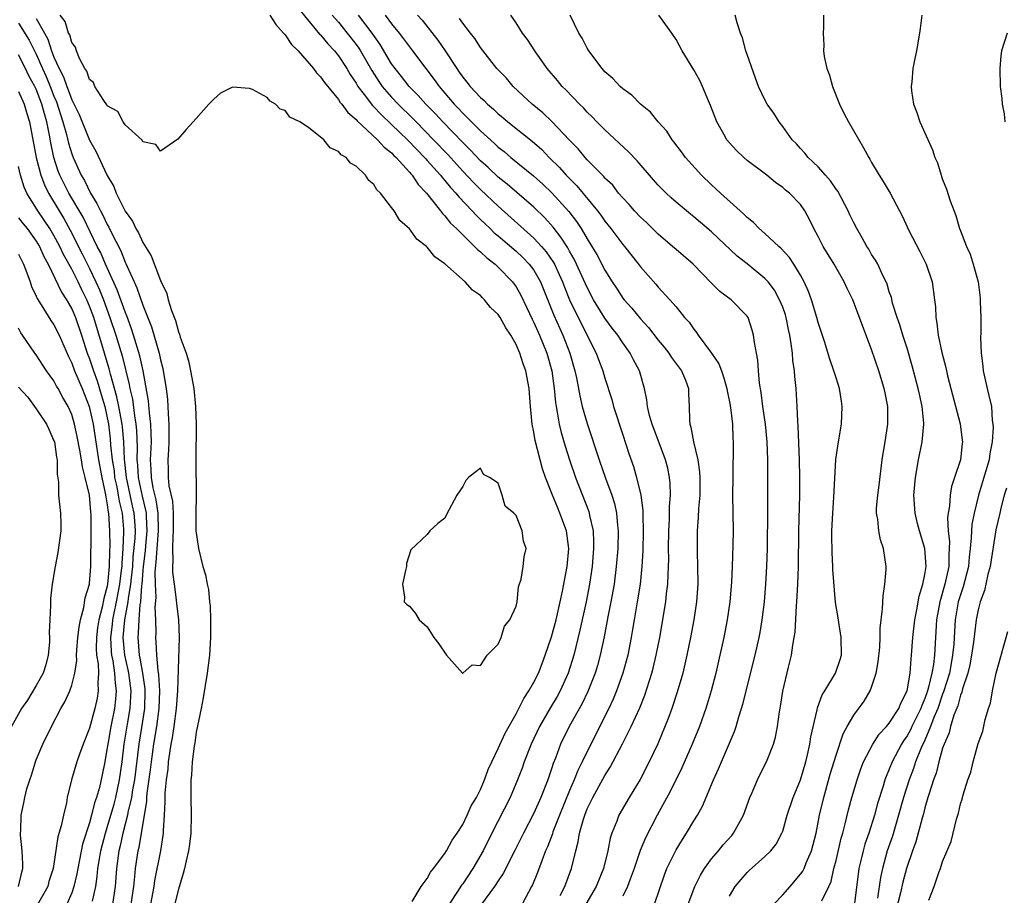
# Model space of a CAD drawing. Units: inches. Extents: x 2520000 to 2523000, y 1554000 to 1557000.
# Drawn here: x 2520205 to 2520316, y 1554702 to 1554801 of the extents above; entities that cross this region are included whole.
import ezdxf

# ---------------------------------------------------------------- set-up
doc = ezdxf.new("R2010")
doc.units = ezdxf.units.IN
doc.header["$MEASUREMENT"] = 0
doc.layers.add('LD25201554_2ft', color=84, linetype='Continuous')

msp = doc.modelspace()

# ---------------------------------------------------------------- linework, layer by layer
at = {"layer": 'LD25201554_2ft'}
for points, elevation in [([(2520236.17, 1554802.17), (2520238.89, 1554798.89), (2520239, 1554798.79), (2520239.8, 1554797.8), (2520240.56, 1554797), (2520241, 1554796.45), (2520241.95, 1554795), (2520242.33, 1554794.33), (2520243, 1554793.36), (2520243.21, 1554793), (2520243.92, 1554792.08), (2520244.84, 1554790.84), (2520245, 1554790.7), (2520245.82, 1554789.82), (2520247, 1554788.72), (2520248.77, 1554787), (2520249.86, 1554785.86), (2520250.71, 1554785), (2520250.84, 1554784.84), (2520251, 1554784.68), (2520252.49, 1554783), (2520252.71, 1554782.71), (2520253, 1554782.4), (2520253.63, 1554781.63), (2520254.22, 1554781), (2520254.56, 1554780.56), (2520256.07, 1554779), (2520256.5, 1554778.5), (2520257, 1554778.04), (2520257.52, 1554777.52), (2520258.09, 1554777), (2520258.54, 1554776.54), (2520259, 1554776.18), (2520261, 1554774.48), (2520261.76, 1554773.76), (2520262.49, 1554773), (2520263, 1554772.31), (2520263.73, 1554771), (2520265.26, 1554767.26), (2520266.27, 1554765), (2520267.04, 1554763), (2520267.62, 1554761), (2520267.8, 1554760.2), (2520268.17, 1554758.17), (2520268.45, 1554757), (2520269, 1554755.06), (2520270.35, 1554751), (2520271.06, 1554748.94), (2520271.76, 1554747), (2520272.06, 1554746.06), (2520272.3, 1554745), (2520272.41, 1554743.59), (2520272.5, 1554743), (2520272.44, 1554741), (2520272.28, 1554739), (2520272.03, 1554737), (2520271.67, 1554735), (2520271.34, 1554733.34), (2520270.91, 1554731.09), (2520270.46, 1554729), (2520270.15, 1554727.85), (2520269.89, 1554727), (2520269.08, 1554724.92), (2520268.44, 1554723.56), (2520266.99, 1554721), (2520266.01, 1554719), (2520265.43, 1554717.43), (2520265.18, 1554716.82), (2520265, 1554716.24), (2520264.57, 1554715), (2520263.79, 1554713), (2520263, 1554711.23), (2520261.82, 1554709), (2520260.9, 1554707.1), (2520259.56, 1554704.44), (2520259, 1554703.64), (2520258.59, 1554703), (2520257, 1554700.86)], 6692), ([(2520249.3, 1554701.3), (2520250.31, 1554703), (2520251, 1554703.9), (2520251.38, 1554704.62), (2520251.72, 1554705), (2520253, 1554706.72), (2520253.17, 1554707), (2520253.79, 1554708.21), (2520254.37, 1554709), (2520255, 1554709.98), (2520255.5, 1554711), (2520255.95, 1554712.05), (2520256.54, 1554713), (2520257, 1554713.9), (2520257.46, 1554715), (2520257.86, 1554716.14), (2520258.26, 1554717), (2520259, 1554718.5), (2520259.77, 1554720.23), (2520261, 1554722.42), (2520261.31, 1554723), (2520261.86, 1554724.14), (2520262.45, 1554725), (2520263, 1554725.97), (2520263.52, 1554727), (2520263.92, 1554728.08), (2520264.29, 1554729), (2520265, 1554731.08), (2520265.5, 1554733), (2520265.96, 1554735), (2520266.23, 1554736.23), (2520266.74, 1554739), (2520266.92, 1554741), (2520266.67, 1554743), (2520265.94, 1554745), (2520265.65, 1554745.65), (2520265.08, 1554747), (2520264.31, 1554749), (2520263.98, 1554749.98), (2520263.16, 1554753.16), (2520263, 1554754.1), (2520262.82, 1554755), (2520262.62, 1554757), (2520262.47, 1554759), (2520262.1, 1554761), (2520261.8, 1554761.8), (2520261.43, 1554763), (2520261, 1554763.97), (2520260.41, 1554765), (2520259.83, 1554765.83), (2520259.21, 1554767), (2520259, 1554767.33), (2520258.14, 1554768.14), (2520257.44, 1554769), (2520257.22, 1554769.22), (2520257, 1554769.46), (2520256.09, 1554770.09), (2520255.29, 1554771), (2520253, 1554773.04), (2520251.84, 1554773.84), (2520251, 1554774.92), (2520250.95, 1554774.95), (2520250.91, 1554775), (2520249.83, 1554775.83), (2520249, 1554776.99), (2520247.93, 1554777.93), (2520247.27, 1554779), (2520247, 1554779.39), (2520245.73, 1554781), (2520245.35, 1554781.35), (2520245, 1554781.97), (2520244.42, 1554782.42), (2520244.06, 1554783), (2520243, 1554784.01), (2520242.36, 1554784.36), (2520241.87, 1554785), (2520241.31, 1554785.31), (2520241, 1554785.69), (2520240.09, 1554786.09), (2520239.35, 1554787), (2520237.64, 1554788.36), (2520236.67, 1554789), (2520235.53, 1554789.53), (2520235, 1554790.27), (2520234.44, 1554790.44), (2520233.93, 1554791), (2520233.32, 1554791.32), (2520233, 1554791.75), (2520231.34, 1554792.66), (2520231, 1554792.77), (2520229.08, 1554792.92), (2520229, 1554792.89), (2520227.75, 1554792.25), (2520227, 1554791.58), (2520226.42, 1554791), (2520225, 1554789.37), (2520223.86, 1554788.14), (2520222.93, 1554787.07), (2520221, 1554785.73), (2520220.46, 1554786.47), (2520219, 1554786.77), (2520218.94, 1554786.94), (2520217, 1554788.69), (2520216.79, 1554789), (2520216.17, 1554790.17), (2520215, 1554790.83), (2520214.94, 1554790.94), (2520214.6, 1554791.4), (2520213.61, 1554793), (2520213.44, 1554793.44), (2520213, 1554793.78), (2520212.71, 1554794.71), (2520212.49, 1554795), (2520211.86, 1554796.14), (2520211.53, 1554797), (2520211.41, 1554797.41), (2520211, 1554797.92), (2520210.78, 1554798.78), (2520210.65, 1554799), (2520210.28, 1554800.28), (2520209.71, 1554801)], 6696), ([(2520233.3, 1554801), (2520233.95, 1554799.95), (2520234.84, 1554799), (2520234.9, 1554798.9), (2520235, 1554798.8), (2520235.72, 1554797.72), (2520236.47, 1554797), (2520238.21, 1554795), (2520238.54, 1554794.54), (2520239, 1554794.07), (2520239.43, 1554793.43), (2520241, 1554791.53), (2520241.2, 1554791.2), (2520241.38, 1554791), (2520242.06, 1554790.06), (2520243, 1554789.27), (2520243.12, 1554789.12), (2520245.42, 1554787), (2520246.15, 1554786.15), (2520247, 1554785.51), (2520247.24, 1554785.24), (2520247.51, 1554785), (2520249, 1554783.35), (2520249.16, 1554783.16), (2520249.31, 1554783), (2520249.97, 1554781.97), (2520250.93, 1554781), (2520252.51, 1554779), (2520252.71, 1554778.71), (2520253, 1554778.44), (2520253.62, 1554777.62), (2520254.29, 1554777), (2520255, 1554776.29), (2520256.34, 1554775), (2520256.65, 1554774.65), (2520257, 1554774.4), (2520257.7, 1554773.7), (2520258.65, 1554773), (2520259, 1554772.67), (2520260.59, 1554771), (2520261, 1554770.44), (2520261.52, 1554769.52), (2520262.81, 1554766.81), (2520263, 1554766.44), (2520263.64, 1554765), (2520264.47, 1554763), (2520265.03, 1554761), (2520265.3, 1554759), (2520265.43, 1554757.43), (2520265.5, 1554757), (2520265.64, 1554756.36), (2520265.84, 1554755), (2520266.06, 1554754.06), (2520266.51, 1554752.51), (2520267, 1554751), (2520267.69, 1554749), (2520269.18, 1554745.18), (2520269.23, 1554745), (2520269.28, 1554744.72), (2520269.68, 1554743), (2520269.73, 1554741.73), (2520269.73, 1554741), (2520269.55, 1554739), (2520269.26, 1554737), (2520268.88, 1554735), (2520268.19, 1554731.81), (2520267.49, 1554729), (2520266.86, 1554727), (2520265.96, 1554725), (2520265.62, 1554724.38), (2520264.86, 1554723.14), (2520263.63, 1554721), (2520262.68, 1554719), (2520261.91, 1554717), (2520261.68, 1554716.32), (2520261.16, 1554715), (2520260.32, 1554713), (2520258.29, 1554709), (2520257.3, 1554707), (2520256.13, 1554705), (2520255, 1554703.3), (2520254.87, 1554703.13), (2520254.41, 1554702.41), (2520253.47, 1554701)], 6694), ([(2520240.31, 1554801), (2520241, 1554800.21), (2520242.01, 1554799), (2520243, 1554797.71), (2520243.3, 1554797.3), (2520243.49, 1554797), (2520244.77, 1554794.77), (2520245.56, 1554793.56), (2520245.95, 1554793), (2520247, 1554791.77), (2520247.73, 1554791), (2520249.38, 1554789.38), (2520249.74, 1554789), (2520251.72, 1554787), (2520253.32, 1554785.32), (2520255, 1554783.48), (2520256.2, 1554782.2), (2520257, 1554781.39), (2520259, 1554779.51), (2520263, 1554775.93), (2520263.85, 1554775), (2520264.39, 1554774.39), (2520265.2, 1554773.2), (2520265.31, 1554773), (2520266.22, 1554771), (2520266.43, 1554770.43), (2520267.02, 1554769), (2520268.31, 1554766.32), (2520270.01, 1554763), (2520270.28, 1554762.28), (2520270.77, 1554761), (2520271, 1554760.18), (2520271.76, 1554757.76), (2520271.95, 1554757), (2520273, 1554753.79), (2520273.7, 1554751.7), (2520274.22, 1554750.22), (2520274.55, 1554749), (2520275.02, 1554747), (2520275.27, 1554745.27), (2520275.27, 1554744.73), (2520275.31, 1554743), (2520275.25, 1554740.75), (2520275.16, 1554739), (2520274.96, 1554737), (2520274.63, 1554735), (2520274.27, 1554733), (2520274.11, 1554731.89), (2520273.95, 1554731), (2520273.56, 1554729), (2520273.02, 1554727), (2520272.31, 1554725), (2520271.92, 1554724.08), (2520271.42, 1554723), (2520269, 1554718.19), (2520268.44, 1554717), (2520267.96, 1554716.04), (2520267.54, 1554715), (2520267, 1554713.79), (2520265.88, 1554711), (2520265.14, 1554709.14), (2520265.08, 1554708.92), (2520264.53, 1554707.47), (2520264.32, 1554707), (2520263.88, 1554705.88), (2520263.42, 1554704.58), (2520262.84, 1554703.16), (2520262.75, 1554703), (2520261.67, 1554701)], 6690), ([(2520265.96, 1554701.96), (2520266.47, 1554703), (2520267.25, 1554705), (2520267.72, 1554707), (2520267.99, 1554708.01), (2520268.13, 1554709), (2520268.57, 1554710.57), (2520268.72, 1554711), (2520269, 1554711.71), (2520269.43, 1554712.57), (2520269.63, 1554713), (2520271, 1554715.48), (2520271.6, 1554716.4), (2520272.96, 1554719.04), (2520273.96, 1554721), (2520274.91, 1554723.09), (2520275.49, 1554724.51), (2520276.28, 1554727), (2520276.43, 1554727.57), (2520276.78, 1554729), (2520277.16, 1554731), (2520277.85, 1554735), (2520277.94, 1554735.94), (2520278.09, 1554737), (2520278.1, 1554738.1), (2520278.16, 1554739), (2520278.18, 1554739.82), (2520278.16, 1554741), (2520278.2, 1554743), (2520278.27, 1554744.27), (2520278.28, 1554745), (2520278.27, 1554745.73), (2520278.37, 1554747), (2520278.35, 1554748.35), (2520278.28, 1554749), (2520278.06, 1554750.06), (2520277.83, 1554751), (2520276.3, 1554755), (2520276.02, 1554755.98), (2520275.79, 1554757), (2520275.73, 1554757.73), (2520275.45, 1554759), (2520274.87, 1554761), (2520274.22, 1554762.22), (2520273.84, 1554763), (2520273, 1554764.16), (2520272.45, 1554765), (2520271.81, 1554765.81), (2520271, 1554766.92), (2520269.73, 1554769), (2520269, 1554770.36), (2520267.81, 1554773), (2520267.55, 1554773.55), (2520267, 1554774.48), (2520266.82, 1554774.82), (2520266.05, 1554776.05), (2520265.17, 1554777.17), (2520264.23, 1554778.23), (2520263, 1554779.4), (2520259.99, 1554781.99), (2520259, 1554782.77), (2520257.86, 1554783.86), (2520257, 1554784.64), (2520255.85, 1554785.85), (2520255, 1554786.68), (2520252.75, 1554789), (2520251.92, 1554789.92), (2520250.85, 1554791), (2520249.99, 1554791.99), (2520248.97, 1554793), (2520248.11, 1554794.11), (2520247.38, 1554795), (2520247, 1554795.54), (2520245.71, 1554797.71), (2520244.8, 1554799), (2520243.26, 1554801)], 6688), ([(2520246.26, 1554801), (2520247, 1554800.02), (2520247.85, 1554799), (2520248.35, 1554798.35), (2520249, 1554797.43), (2520249.34, 1554797), (2520250.85, 1554795), (2520251.79, 1554793.79), (2520252.34, 1554793), (2520254.04, 1554791), (2520254.52, 1554790.52), (2520255, 1554789.99), (2520255.51, 1554789.51), (2520256, 1554789), (2520257, 1554788.01), (2520258.58, 1554786.58), (2520259, 1554786.17), (2520259.66, 1554785.66), (2520260.42, 1554785), (2520262.95, 1554782.95), (2520264, 1554782), (2520265.04, 1554781.04), (2520266.94, 1554778.94), (2520267.8, 1554777.8), (2520268.31, 1554777), (2520269, 1554775.84), (2520269.54, 1554775), (2520270.09, 1554774.09), (2520271, 1554772.34), (2520271.82, 1554771), (2520272.29, 1554770.3), (2520273, 1554769.19), (2520273.15, 1554769), (2520274.04, 1554768.04), (2520275, 1554766.84), (2520275.89, 1554765.89), (2520277, 1554764.45), (2520277.66, 1554763.66), (2520278.19, 1554763), (2520278.5, 1554762.5), (2520279.62, 1554761), (2520280.05, 1554759.95), (2520280.4, 1554759), (2520280.41, 1554758.41), (2520280.49, 1554757), (2520280.5, 1554755.5), (2520280.56, 1554755), (2520280.68, 1554754.68), (2520280.96, 1554753), (2520281.44, 1554751), (2520281.65, 1554749.65), (2520281.68, 1554749), (2520281.66, 1554747), (2520281.53, 1554745.53), (2520281.5, 1554744.5), (2520281.38, 1554743), (2520281.36, 1554740.64), (2520281.41, 1554739), (2520281.44, 1554737), (2520281.32, 1554735), (2520281.02, 1554733), (2520280.64, 1554731), (2520280.23, 1554729), (2520280, 1554728), (2520279.76, 1554727), (2520279.14, 1554724.87), (2520278.51, 1554723), (2520278.12, 1554721.88), (2520276.95, 1554719.05), (2520275.98, 1554717), (2520274.96, 1554715.04), (2520273.73, 1554713), (2520272.58, 1554711), (2520272.33, 1554710.33), (2520271.77, 1554709), (2520271.58, 1554708.42), (2520271.32, 1554707), (2520270.84, 1554705), (2520270.01, 1554703), (2520268.85, 1554701)], 6686), ([(2520249.92, 1554801), (2520250.43, 1554800.43), (2520252.2, 1554798.2), (2520253.01, 1554797.01), (2520254.33, 1554795), (2520254.61, 1554794.61), (2520255, 1554794.03), (2520255.47, 1554793.47), (2520255.82, 1554793), (2520257, 1554791.74), (2520257.4, 1554791.4), (2520257.78, 1554791), (2520258.45, 1554790.45), (2520259, 1554789.9), (2520259.5, 1554789.5), (2520260.07, 1554789), (2520262.82, 1554786.82), (2520263.89, 1554785.89), (2520264.74, 1554785), (2520265.88, 1554783.88), (2520266.63, 1554783), (2520267, 1554782.62), (2520267.83, 1554781.83), (2520270.16, 1554779), (2520270.52, 1554778.52), (2520271, 1554777.83), (2520271.68, 1554777), (2520273, 1554775.23), (2520273.2, 1554775), (2520274.77, 1554773), (2520275, 1554772.69), (2520276.74, 1554770.74), (2520277, 1554770.43), (2520278.31, 1554769), (2520279, 1554768.19), (2520279.97, 1554767), (2520280.46, 1554766.46), (2520281, 1554765.67), (2520281.31, 1554765.31), (2520281.5, 1554765), (2520282.99, 1554762.99), (2520283.8, 1554761.8), (2520284.1, 1554761), (2520284.34, 1554760.34), (2520284.72, 1554759), (2520284.75, 1554758.75), (2520285, 1554757.51), (2520285.11, 1554756.89), (2520285.34, 1554755), (2520285.4, 1554753.4), (2520285.44, 1554753), (2520285.38, 1554749), (2520285.37, 1554747), (2520285.41, 1554743), (2520285.39, 1554741.39), (2520285.32, 1554739), (2520285.23, 1554737.23), (2520285.05, 1554735), (2520284.77, 1554733), (2520284.38, 1554731), (2520283.93, 1554729), (2520283.47, 1554727), (2520282.95, 1554725), (2520282.51, 1554723.49), (2520282.36, 1554723), (2520281.65, 1554721), (2520280.83, 1554719), (2520279.66, 1554716.34), (2520278.34, 1554713.66), (2520276.87, 1554711), (2520275.55, 1554708.45), (2520274.96, 1554707.04), (2520274.27, 1554705), (2520273.83, 1554703.83), (2520273.54, 1554703), (2520273, 1554701.89)], 6684), ([(2520280.38, 1554701), (2520281.1, 1554703), (2520281.74, 1554704.26), (2520282.19, 1554705), (2520283, 1554706.1), (2520283.78, 1554707), (2520284.32, 1554707.68), (2520285.26, 1554708.74), (2520285.47, 1554709), (2520286.59, 1554711), (2520287.31, 1554713), (2520287.57, 1554713.57), (2520288.15, 1554715), (2520288.43, 1554715.57), (2520289.18, 1554717), (2520289.97, 1554719), (2520290.2, 1554719.8), (2520290.41, 1554721), (2520290.63, 1554722.63), (2520290.75, 1554723.25), (2520291.02, 1554724.98), (2520291.65, 1554727.65), (2520291.99, 1554729), (2520292.15, 1554730.15), (2520292.31, 1554731), (2520292.4, 1554731.6), (2520292.55, 1554734.55), (2520292.59, 1554735), (2520292.7, 1554737), (2520292.77, 1554739), (2520292.82, 1554743), (2520292.93, 1554747), (2520292.94, 1554749), (2520292.9, 1554751), (2520292.76, 1554754.76), (2520292.71, 1554755.29), (2520292.64, 1554757), (2520292.53, 1554759), (2520292.37, 1554760.37), (2520292.34, 1554761), (2520292.15, 1554762.15), (2520292.09, 1554763), (2520291.97, 1554764.03), (2520291.79, 1554765), (2520291.65, 1554765.65), (2520291.38, 1554767), (2520291.3, 1554767.3), (2520291, 1554768.15), (2520290.66, 1554769), (2520290.06, 1554770.06), (2520289.36, 1554771), (2520289, 1554771.4), (2520287, 1554773.03), (2520285.89, 1554773.89), (2520283, 1554776.63), (2520281, 1554778.34), (2520280.62, 1554778.62), (2520279, 1554779.98), (2520278.45, 1554780.45), (2520277.87, 1554781), (2520277.43, 1554781.43), (2520277, 1554781.9), (2520276.48, 1554782.48), (2520274.62, 1554784.62), (2520273.65, 1554785.65), (2520271, 1554788.1), (2520270.1, 1554789), (2520269.57, 1554789.57), (2520269, 1554790.1), (2520268.58, 1554790.58), (2520268.14, 1554791), (2520266.6, 1554792.6), (2520266.19, 1554793), (2520265.65, 1554793.65), (2520264.5, 1554795), (2520263.1, 1554797), (2520262.28, 1554798.28), (2520261.73, 1554799), (2520261, 1554800.13), (2520260.41, 1554801)], 6680), ([(2520285, 1554701.91), (2520285.66, 1554703), (2520287, 1554704.56), (2520287.22, 1554704.78), (2520289, 1554706.35), (2520289.65, 1554707), (2520290.26, 1554707.74), (2520290.92, 1554709), (2520291, 1554709.2), (2520291.51, 1554711), (2520292.18, 1554713), (2520293, 1554714.98), (2520293.61, 1554717), (2520293.81, 1554717.81), (2520294.07, 1554719), (2520294.18, 1554719.82), (2520294.88, 1554722.88), (2520294.91, 1554723.09), (2520295.44, 1554724.56), (2520295.73, 1554725), (2520296.96, 1554727), (2520297.47, 1554728.53), (2520297.61, 1554729), (2520297.59, 1554731), (2520297.3, 1554732.7), (2520297.23, 1554733.23), (2520296.95, 1554734.95), (2520296.66, 1554738.66), (2520296.65, 1554739), (2520296.55, 1554740.55), (2520296.53, 1554742.53), (2520296.53, 1554743), (2520296.64, 1554745), (2520296.77, 1554746.77), (2520296.99, 1554751.01), (2520297.23, 1554752.77), (2520297.61, 1554755), (2520297.71, 1554757), (2520297.6, 1554757.6), (2520297.39, 1554759), (2520297, 1554760.21), (2520296.77, 1554761), (2520296.32, 1554762.32), (2520295.7, 1554764.3), (2520295, 1554766.44), (2520294.86, 1554767), (2520294.25, 1554769), (2520293.92, 1554769.92), (2520293.42, 1554771), (2520293, 1554771.75), (2520292.24, 1554773), (2520291.75, 1554773.75), (2520290.79, 1554774.79), (2520290.55, 1554775), (2520289, 1554776.46), (2520288.37, 1554777), (2520287.7, 1554777.7), (2520287, 1554778.26), (2520286.63, 1554778.63), (2520286.2, 1554779), (2520283.99, 1554781), (2520283.49, 1554781.49), (2520283, 1554781.91), (2520281.85, 1554783), (2520280.06, 1554785), (2520279.63, 1554785.63), (2520278.77, 1554786.77), (2520278.56, 1554787), (2520277.96, 1554787.96), (2520277, 1554789), (2520276.11, 1554790.11), (2520275.01, 1554791), (2520274.02, 1554792.02), (2520273, 1554792.73), (2520272.71, 1554793), (2520271.9, 1554793.9), (2520271, 1554794.64), (2520270.84, 1554794.84), (2520270.68, 1554795), (2520269.18, 1554797), (2520269, 1554797.29), (2520268.42, 1554798.42), (2520268.07, 1554799), (2520267.07, 1554801)], 6678), ([(2520290.02, 1554701), (2520291, 1554702.04), (2520291.84, 1554703), (2520293, 1554704.36), (2520293.27, 1554704.73), (2520293.4, 1554705), (2520293.65, 1554705.65), (2520294.25, 1554707), (2520294.75, 1554709), (2520295.15, 1554711), (2520295.63, 1554713), (2520296.36, 1554715.64), (2520297, 1554717.77), (2520297.82, 1554720.18), (2520298.26, 1554721), (2520299, 1554722.28), (2520300.15, 1554723.85), (2520300.85, 1554725), (2520301, 1554725.4), (2520301.52, 1554727), (2520301.74, 1554728.26), (2520301.92, 1554729.92), (2520301.97, 1554731), (2520301.96, 1554732.04), (2520302.24, 1554734.24), (2520302.3, 1554735.7), (2520302.51, 1554737), (2520302.65, 1554738.65), (2520302.64, 1554739), (2520302.36, 1554741), (2520302, 1554742), (2520301.81, 1554743), (2520301.71, 1554744.29), (2520301.56, 1554745), (2520301.56, 1554745.56), (2520301.69, 1554747), (2520301.85, 1554748.15), (2520302.2, 1554751), (2520302.3, 1554751.7), (2520302.52, 1554753), (2520302.85, 1554755), (2520302.85, 1554757), (2520302.52, 1554758.52), (2520302.43, 1554759), (2520301.82, 1554761), (2520301, 1554763.41), (2520300, 1554766), (2520299.66, 1554767), (2520298.9, 1554769), (2520298.27, 1554770.27), (2520297.93, 1554771), (2520296.79, 1554773), (2520295.56, 1554775), (2520295, 1554776.11), (2520294.5, 1554777), (2520294.03, 1554778.03), (2520293.51, 1554779), (2520293, 1554779.73), (2520291.78, 1554781), (2520291.33, 1554781.33), (2520291, 1554781.62), (2520290.18, 1554782.18), (2520289.2, 1554783), (2520287, 1554784.68), (2520286.63, 1554785), (2520285.79, 1554785.79), (2520285, 1554786.65), (2520284.71, 1554787), (2520284.37, 1554787.63), (2520283.59, 1554789), (2520282.86, 1554790.86), (2520282.64, 1554791.36), (2520281.97, 1554793), (2520281.67, 1554793.67), (2520281, 1554794.87), (2520279.69, 1554797), (2520279, 1554798.26), (2520278.51, 1554799), (2520277.05, 1554801)], 6676), ([(2520295.39, 1554701.39), (2520296.18, 1554703), (2520296.44, 1554703.56), (2520296.77, 1554705), (2520297, 1554705.9), (2520297.58, 1554708.42), (2520297.75, 1554709), (2520298.04, 1554710.04), (2520298.41, 1554711.6), (2520298.78, 1554713), (2520299.37, 1554715), (2520299.78, 1554716.22), (2520300.1, 1554717), (2520301.13, 1554719), (2520301.86, 1554720.14), (2520302.68, 1554721), (2520303, 1554721.38), (2520304.07, 1554723), (2520304.32, 1554723.68), (2520305.01, 1554725.01), (2520305.33, 1554727), (2520305.44, 1554728.56), (2520305.5, 1554729), (2520305.64, 1554731), (2520305.87, 1554733), (2520306.1, 1554734.1), (2520306.35, 1554735.65), (2520306.78, 1554737), (2520307, 1554738.08), (2520307.14, 1554739), (2520307, 1554741), (2520306.39, 1554743), (2520306.17, 1554743.83), (2520305.89, 1554745), (2520305.77, 1554747), (2520305.94, 1554749), (2520306.27, 1554751), (2520306.68, 1554753), (2520306.89, 1554755), (2520306.89, 1554755.11), (2520306.7, 1554757), (2520306.38, 1554758.38), (2520306.25, 1554759), (2520305.58, 1554761.58), (2520305, 1554763.54), (2520304.52, 1554765), (2520304.18, 1554766.18), (2520303.88, 1554767), (2520303.37, 1554768.63), (2520303.24, 1554769.24), (2520303, 1554769.9), (2520302.76, 1554770.76), (2520302.64, 1554771), (2520302.26, 1554771.74), (2520301.69, 1554773), (2520301.44, 1554773.44), (2520301, 1554774.1), (2520300.68, 1554774.68), (2520300.47, 1554775), (2520299.95, 1554775.95), (2520299.33, 1554777), (2520299, 1554777.64), (2520298.56, 1554778.56), (2520298.37, 1554779), (2520297.2, 1554781.2), (2520297, 1554781.45), (2520296.38, 1554782.38), (2520295.81, 1554783), (2520295, 1554783.94), (2520293.87, 1554785), (2520293.5, 1554785.5), (2520293, 1554786.02), (2520292.54, 1554786.54), (2520292.07, 1554787), (2520291, 1554788.49), (2520290.59, 1554789), (2520290, 1554790), (2520289.27, 1554791), (2520289, 1554791.47), (2520288.29, 1554793), (2520287.93, 1554793.93), (2520287, 1554796.58), (2520286.86, 1554797), (2520286.47, 1554798.47), (2520286.24, 1554799), (2520285.86, 1554800.14), (2520285.66, 1554801)], 6674), ([(2520295.59, 1554801), (2520295.58, 1554799.58), (2520295.54, 1554799), (2520295.63, 1554797.63), (2520295.59, 1554797), (2520295.65, 1554796.35), (2520295.97, 1554795), (2520296.26, 1554794.26), (2520296.6, 1554793), (2520297.4, 1554791), (2520297.91, 1554789.91), (2520298.41, 1554789), (2520300.09, 1554786.09), (2520300.68, 1554785), (2520300.81, 1554784.81), (2520301, 1554784.45), (2520301.85, 1554783), (2520302.31, 1554782.31), (2520303.08, 1554781), (2520304.14, 1554779), (2520304.44, 1554778.44), (2520305.2, 1554776.8), (2520306.43, 1554774.43), (2520307.14, 1554773), (2520307.82, 1554771), (2520308.1, 1554769), (2520308.19, 1554768.19), (2520308.22, 1554767), (2520308.36, 1554766.36), (2520308.5, 1554765), (2520308.92, 1554763.08), (2520309.36, 1554761.36), (2520309.56, 1554760.44), (2520309.91, 1554759), (2520310.97, 1554755.03), (2520311.21, 1554753.21), (2520311.22, 1554753), (2520311.19, 1554752.81), (2520310.99, 1554751), (2520310.35, 1554749), (2520310, 1554748), (2520309.86, 1554747), (2520309.76, 1554745.76), (2520309.61, 1554745), (2520309.54, 1554744.46), (2520309.61, 1554743), (2520309.76, 1554741.76), (2520309.74, 1554741), (2520309.69, 1554740.31), (2520309.69, 1554739), (2520309.25, 1554737), (2520308.67, 1554735), (2520308.32, 1554733), (2520308.19, 1554731), (2520308.09, 1554729), (2520307.98, 1554727.98), (2520307.8, 1554727), (2520307.42, 1554725.42), (2520307.3, 1554725), (2520307, 1554724.15), (2520306.64, 1554723.36), (2520306.53, 1554723), (2520305.55, 1554721), (2520305.38, 1554720.62), (2520305, 1554719.94), (2520304.61, 1554719.39), (2520304.36, 1554719), (2520303.31, 1554717), (2520303, 1554716.2), (2520302.63, 1554715.37), (2520302.5, 1554715), (2520302.29, 1554714.29), (2520301.68, 1554712.32), (2520301.33, 1554711), (2520300.7, 1554709), (2520300.26, 1554707.74), (2520300.05, 1554707), (2520299.77, 1554705.77), (2520299.57, 1554705), (2520299.08, 1554701.08)], 6672), ([(2520306.66, 1554801), (2520306.48, 1554799.52), (2520306.4, 1554799), (2520306.06, 1554797), (2520305.87, 1554796.13), (2520305.66, 1554795), (2520305.53, 1554793.53), (2520305.45, 1554793), (2520305.5, 1554792.5), (2520305.71, 1554791), (2520306.08, 1554790.08), (2520306.44, 1554789), (2520307.86, 1554785.86), (2520308.13, 1554785), (2520308.41, 1554784.41), (2520308.83, 1554783), (2520308.88, 1554782.88), (2520309, 1554782.52), (2520309.43, 1554781.43), (2520309.86, 1554780.14), (2520310.47, 1554778.47), (2520310.91, 1554777), (2520311, 1554776.74), (2520311.68, 1554775), (2520312.11, 1554774.11), (2520312.44, 1554773), (2520312.98, 1554771), (2520313.23, 1554769.23), (2520313.23, 1554768.77), (2520313.3, 1554767), (2520313.29, 1554765.29), (2520313.25, 1554764.75), (2520313.32, 1554763), (2520313.52, 1554761.52), (2520313.56, 1554761), (2520314.02, 1554759), (2520314.21, 1554758.21), (2520314.48, 1554757), (2520314.58, 1554755.41), (2520314.65, 1554755), (2520314.67, 1554754.67), (2520314.56, 1554753), (2520314.31, 1554751.69), (2520314.22, 1554751), (2520313.5, 1554748.5), (2520313.03, 1554747), (2520312.54, 1554745), (2520312.3, 1554743.7), (2520312.23, 1554743), (2520312.22, 1554742.22), (2520312.09, 1554741), (2520311.97, 1554740.04), (2520311.89, 1554739), (2520311.3, 1554736.7), (2520311, 1554735.81), (2520310.76, 1554735), (2520310.42, 1554733), (2520310.32, 1554731.68), (2520310.24, 1554730.24), (2520310.12, 1554729), (2520309.94, 1554728.06), (2520309.76, 1554727), (2520309.11, 1554724.89), (2520309, 1554724.62), (2520308.44, 1554723), (2520308.02, 1554722.02), (2520307.65, 1554721), (2520307, 1554719.47), (2520306.59, 1554718.59), (2520305.96, 1554717), (2520305.73, 1554716.27), (2520305.22, 1554715), (2520304.58, 1554713), (2520304.03, 1554711), (2520303.34, 1554708.66), (2520302.77, 1554707), (2520302.22, 1554705), (2520302, 1554704), (2520301.67, 1554701.67)], 6670), ([(2520205, 1554800.1), (2520206.21, 1554798.21), (2520207, 1554796.63), (2520207.71, 1554795), (2520208.11, 1554794.11), (2520208.57, 1554793), (2520209, 1554791.91), (2520209.28, 1554791.28), (2520210, 1554789), (2520210.41, 1554787.59), (2520210.62, 1554786.62), (2520211, 1554785.41), (2520211.16, 1554785), (2520212.08, 1554783), (2520212.42, 1554782.42), (2520213.13, 1554781), (2520213.83, 1554779.83), (2520214.22, 1554779), (2520214.5, 1554778.5), (2520215, 1554777.46), (2520215.17, 1554777.17), (2520215.49, 1554776.51), (2520216.51, 1554774.51), (2520217, 1554773.24), (2520217.08, 1554773.08), (2520217.19, 1554772.81), (2520218.01, 1554771), (2520218.33, 1554770.33), (2520219, 1554768.38), (2520219.96, 1554765.96), (2520220.83, 1554763), (2520221, 1554762.22), (2520221.25, 1554761.25), (2520221.3, 1554761), (2520221.62, 1554759), (2520221.76, 1554757.76), (2520221.82, 1554757), (2520221.84, 1554756.16), (2520221.93, 1554755), (2520221.92, 1554753), (2520221.9, 1554752.1), (2520221.82, 1554751), (2520221.86, 1554749.86), (2520221.86, 1554749), (2520221.94, 1554748.06), (2520222.34, 1554746.34), (2520222.42, 1554745), (2520222.43, 1554743), (2520222.36, 1554742.36), (2520222.33, 1554741), (2520222.39, 1554739.61), (2520222.33, 1554739), (2520222.34, 1554738.34), (2520222.51, 1554737), (2520222.76, 1554735.24), (2520222.8, 1554734.8), (2520223.01, 1554733.01), (2520223.08, 1554731), (2520222.91, 1554725), (2520222.76, 1554723), (2520222.49, 1554721), (2520222.3, 1554719.7), (2520222.16, 1554719), (2520221.99, 1554717.99), (2520221.86, 1554717), (2520221.8, 1554716.2), (2520221.62, 1554715), (2520221.48, 1554713.48), (2520221.48, 1554712.52), (2520221.42, 1554711), (2520221.3, 1554709.3), (2520221.3, 1554709), (2520221.27, 1554708.73), (2520220.98, 1554707.02), (2520220.33, 1554703.67), (2520220.23, 1554703), (2520219.85, 1554701)], 6700), ([(2520207, 1554800.63), (2520207.93, 1554799), (2520208.3, 1554798.3), (2520208.73, 1554797), (2520209, 1554796.29), (2520209.58, 1554795), (2520210.08, 1554794.08), (2520210.44, 1554793), (2520210.61, 1554792.61), (2520211, 1554791.48), (2520211.82, 1554789.82), (2520213, 1554786.96), (2520213.73, 1554785.73), (2520215, 1554782.97), (2520215.75, 1554781.75), (2520216.01, 1554781), (2520217, 1554778.96), (2520217.83, 1554777.83), (2520218.21, 1554777), (2520218.51, 1554776.51), (2520219, 1554775.44), (2520219.94, 1554773.94), (2520221, 1554771.16), (2520221.71, 1554769.71), (2520221.87, 1554769), (2520222.21, 1554767.79), (2520222.66, 1554766.66), (2520223, 1554765.37), (2520223.13, 1554765.13), (2520223.21, 1554764.79), (2520223.87, 1554763), (2520224.14, 1554762.14), (2520224.38, 1554761), (2520224.73, 1554759), (2520224.93, 1554757), (2520224.99, 1554755), (2520224.96, 1554751), (2520224.99, 1554746.99), (2520224.97, 1554745), (2520224.98, 1554742.98), (2520225, 1554742.77), (2520225.25, 1554741), (2520225.77, 1554739), (2520226.06, 1554738.06), (2520226.25, 1554737), (2520226.39, 1554736.39), (2520226.51, 1554735), (2520226.57, 1554734.57), (2520226.62, 1554733), (2520226.62, 1554731), (2520226.5, 1554729), (2520226.25, 1554727), (2520225.79, 1554724.21), (2520225.56, 1554723), (2520225, 1554720.36), (2520224.84, 1554719.16), (2520224.76, 1554718.76), (2520224.56, 1554717), (2520224.48, 1554715.52), (2520224.42, 1554715), (2520224.4, 1554714.4), (2520224.41, 1554713), (2520224.45, 1554711), (2520224.39, 1554709), (2520224.25, 1554707.75), (2520224.14, 1554707), (2520223.86, 1554705.86), (2520223.68, 1554705), (2520223.55, 1554704.45), (2520223, 1554702.7), (2520222.25, 1554699.75)], 6698), ([(2520276.56, 1554701), (2520277.7, 1554704.3), (2520277.98, 1554705), (2520279, 1554707.12), (2520279.71, 1554708.29), (2520280.19, 1554709), (2520281, 1554710.36), (2520281.41, 1554711), (2520281.99, 1554712.01), (2520283.23, 1554715), (2520283.79, 1554716.21), (2520284.11, 1554717), (2520285.57, 1554720.43), (2520285.76, 1554721), (2520286.07, 1554722.07), (2520286.37, 1554723), (2520286.51, 1554723.49), (2520287.89, 1554729), (2520288.34, 1554731), (2520288.45, 1554731.55), (2520288.69, 1554733), (2520288.94, 1554735), (2520289.11, 1554737), (2520289.22, 1554739), (2520289.29, 1554741), (2520289.32, 1554745.32), (2520289.32, 1554749), (2520289.31, 1554751), (2520289.24, 1554753), (2520289.05, 1554755), (2520288.75, 1554757), (2520288.57, 1554758.57), (2520288.38, 1554759.62), (2520288.27, 1554761), (2520288.2, 1554762.2), (2520288.04, 1554763), (2520287.81, 1554764.19), (2520287.72, 1554765), (2520287.56, 1554765.56), (2520287.11, 1554767), (2520287, 1554767.16), (2520285.2, 1554769), (2520283.93, 1554769.93), (2520283, 1554770.87), (2520280.91, 1554773), (2520279, 1554774.64), (2520278.6, 1554775), (2520277, 1554776.36), (2520275.67, 1554777.67), (2520275, 1554778.29), (2520274.34, 1554779), (2520273.72, 1554779.72), (2520273, 1554780.47), (2520272.54, 1554781), (2520271.87, 1554781.87), (2520271, 1554782.69), (2520270.87, 1554782.87), (2520269, 1554784.74), (2520268.76, 1554785), (2520267.97, 1554785.97), (2520267, 1554786.96), (2520265.04, 1554789.04), (2520264.01, 1554790.01), (2520262.82, 1554791), (2520260.69, 1554793), (2520259.91, 1554793.91), (2520258.84, 1554795), (2520257, 1554797.36), (2520256.37, 1554798.37), (2520255.86, 1554799), (2520255, 1554800.1), (2520254.65, 1554800.65)], 6682), ([(2520316.25, 1554799), (2520315.64, 1554797), (2520315.56, 1554796.44), (2520315.42, 1554795), (2520315.48, 1554793), (2520315.65, 1554791.65), (2520315.69, 1554791), (2520315.91, 1554789.91), (2520316, 1554789)], 6668), ([(2520217.67, 1554701), (2520217.97, 1554703), (2520218.11, 1554704.11), (2520218.18, 1554705), (2520218.48, 1554707), (2520218.58, 1554707.42), (2520219.44, 1554712.56), (2520219.46, 1554713), (2520219.49, 1554713.49), (2520219.88, 1554716.12), (2520219.98, 1554717), (2520220.25, 1554719), (2520220.58, 1554721), (2520220.85, 1554723), (2520220.92, 1554725), (2520220.81, 1554726.81), (2520220.72, 1554727.28), (2520220.57, 1554729), (2520220.52, 1554730.52), (2520220.47, 1554731), (2520220.49, 1554731.51), (2520220.48, 1554733), (2520220.4, 1554734.4), (2520220.49, 1554735.51), (2520220.41, 1554737), (2520220.39, 1554738.39), (2520220.51, 1554739.49), (2520220.6, 1554741), (2520220.78, 1554743), (2520220.74, 1554745), (2520220.5, 1554746.5), (2520220.16, 1554747.84), (2520219.96, 1554749), (2520219.94, 1554749.94), (2520219.87, 1554751), (2520219.96, 1554753), (2520219.95, 1554753.95), (2520219.91, 1554755), (2520219.74, 1554756.26), (2520219.64, 1554757.64), (2520219.04, 1554761), (2520218.67, 1554762.68), (2520217.96, 1554765), (2520217.73, 1554765.73), (2520217.19, 1554767.19), (2520217, 1554767.63), (2520216.11, 1554770.11), (2520214.79, 1554773), (2520214.27, 1554774.27), (2520213.88, 1554775), (2520212.27, 1554778.27), (2520210.68, 1554781), (2520210.11, 1554782.11), (2520209.68, 1554783), (2520209.48, 1554783.48), (2520208.98, 1554785), (2520208.64, 1554786.64), (2520208.5, 1554787.5), (2520208.2, 1554789), (2520207.92, 1554789.92), (2520207.65, 1554791), (2520207, 1554792.69), (2520206.85, 1554793), (2520206.19, 1554794.19), (2520205.8, 1554795), (2520205, 1554796.54)], 6702), ([(2520205, 1554792.44), (2520205.64, 1554791), (2520205.94, 1554789.94), (2520206.26, 1554789), (2520207.01, 1554785), (2520207.52, 1554783), (2520207.92, 1554781.92), (2520208.37, 1554781), (2520209.57, 1554779), (2520210.12, 1554778.12), (2520210.83, 1554776.83), (2520212.18, 1554774.18), (2520213, 1554772.51), (2520213.73, 1554771), (2520214.12, 1554770.12), (2520214.58, 1554769), (2520215.3, 1554767), (2520215.95, 1554765), (2520216.67, 1554762.67), (2520217.47, 1554759.47), (2520217.55, 1554759), (2520217.82, 1554757.82), (2520218.07, 1554755.93), (2520218.23, 1554755), (2520218.3, 1554754.3), (2520218.37, 1554752.37), (2520218.33, 1554751), (2520218.39, 1554750.39), (2520218.46, 1554749), (2520218.91, 1554746.91), (2520219.32, 1554745.32), (2520219.38, 1554745), (2520219.38, 1554744.62), (2520219.47, 1554743), (2520219.3, 1554741.3), (2520219.26, 1554740.74), (2520219.04, 1554739), (2520219, 1554738.52), (2520218.88, 1554737), (2520218.86, 1554736.86), (2520218.73, 1554735), (2520218.67, 1554734.67), (2520218.54, 1554733), (2520218.49, 1554731.51), (2520218.43, 1554731), (2520218.6, 1554729), (2520218.68, 1554728.68), (2520218.97, 1554727), (2520219.23, 1554725.23), (2520219.24, 1554725), (2520219.19, 1554723), (2520218.86, 1554720.86), (2520218.56, 1554719), (2520218.07, 1554715), (2520217.85, 1554713.85), (2520217.73, 1554713), (2520217.33, 1554711.33), (2520217.28, 1554711), (2520216.75, 1554709), (2520216.45, 1554707.55), (2520216.31, 1554707), (2520216.04, 1554705), (2520215.89, 1554703), (2520215.6, 1554701)], 6704), ([(2520213.35, 1554701.35), (2520213.71, 1554703), (2520213.87, 1554704.13), (2520213.94, 1554705), (2520214.11, 1554706.11), (2520214.26, 1554707), (2520214.79, 1554709), (2520215, 1554709.63), (2520215.41, 1554711), (2520215.76, 1554712.24), (2520215.96, 1554713), (2520216.39, 1554715), (2520216.66, 1554717), (2520216.9, 1554719), (2520217.26, 1554721.26), (2520217.56, 1554723), (2520217.65, 1554724.35), (2520217.67, 1554725), (2520217.41, 1554727), (2520217.35, 1554727.35), (2520216.96, 1554729), (2520216.78, 1554731), (2520216.98, 1554733), (2520217.36, 1554735), (2520217.39, 1554735.39), (2520217.66, 1554737), (2520217.72, 1554737.72), (2520217.86, 1554739), (2520217.93, 1554740.07), (2520218.14, 1554742.14), (2520218.17, 1554743), (2520218.11, 1554744.11), (2520218.03, 1554745), (2520217.83, 1554745.83), (2520217.15, 1554749), (2520216.94, 1554751.06), (2520216.86, 1554753), (2520216.71, 1554754.71), (2520216.68, 1554755), (2520216.31, 1554757), (2520216.09, 1554758.09), (2520215.37, 1554760.63), (2520215.23, 1554761.23), (2520214.67, 1554763), (2520213.47, 1554767), (2520213, 1554768.29), (2520212.7, 1554769), (2520212.13, 1554770.13), (2520211.73, 1554771), (2520211, 1554772.45), (2520210.09, 1554774.09), (2520209.68, 1554775), (2520209, 1554776.24), (2520208.54, 1554777), (2520207.18, 1554779), (2520205.95, 1554781), (2520205.66, 1554781.66), (2520205.23, 1554783), (2520205, 1554783.98)], 6706), ([(2520205, 1554778.23), (2520205.53, 1554777.53), (2520205.97, 1554777), (2520207, 1554775.59), (2520207.36, 1554775), (2520207.86, 1554773.86), (2520208.35, 1554773), (2520209.85, 1554769.85), (2520210.41, 1554769), (2520211, 1554767.97), (2520211.41, 1554767), (2520212.1, 1554765), (2520212.75, 1554763), (2520213, 1554762.34), (2520213.44, 1554761), (2520213.86, 1554759.86), (2520214.33, 1554758.33), (2520214.71, 1554757), (2520215.13, 1554755), (2520215.34, 1554753.34), (2520215.38, 1554752.62), (2520215.56, 1554751), (2520215.76, 1554749.76), (2520215.83, 1554749), (2520216.06, 1554747.94), (2520216.24, 1554747), (2520216.32, 1554746.33), (2520216.66, 1554745), (2520216.82, 1554743.18), (2520216.84, 1554742.84), (2520216.76, 1554741), (2520216.62, 1554739.38), (2520216.62, 1554739), (2520216.58, 1554738.58), (2520216.38, 1554737), (2520216.01, 1554735), (2520215.74, 1554733.74), (2520215.59, 1554733), (2520215.54, 1554732.46), (2520215.36, 1554731), (2520215.44, 1554729.44), (2520215.48, 1554729), (2520215.61, 1554728.39), (2520215.83, 1554727), (2520215.88, 1554725.88), (2520216.01, 1554725), (2520215.94, 1554724.06), (2520215.81, 1554723), (2520215.4, 1554721), (2520215.05, 1554719), (2520215, 1554718.62), (2520214.71, 1554717), (2520214.43, 1554715.57), (2520214.11, 1554714.11), (2520213.8, 1554713), (2520213.58, 1554712.42), (2520213.24, 1554711), (2520213, 1554710.16), (2520212.23, 1554707.77), (2520211.67, 1554705), (2520211.58, 1554704.42), (2520211.25, 1554703), (2520211, 1554702.27), (2520210.44, 1554701)], 6708), ([(2520205, 1554774.13), (2520205.59, 1554773), (2520205.96, 1554772.04), (2520206.33, 1554771), (2520206.49, 1554770.49), (2520207, 1554769.41), (2520207.12, 1554769.12), (2520207.57, 1554768.43), (2520208.66, 1554766.66), (2520209, 1554766.17), (2520209.59, 1554765), (2520210.62, 1554762.62), (2520211, 1554761.87), (2520211.32, 1554761), (2520212.18, 1554759), (2520212.97, 1554757), (2520213.42, 1554755), (2520214, 1554751), (2520214.38, 1554749), (2520214.78, 1554747.22), (2520214.83, 1554746.83), (2520215, 1554745.92), (2520215.11, 1554745.11), (2520215.13, 1554745), (2520215.25, 1554743), (2520215.28, 1554741.28), (2520215.24, 1554740.76), (2520215.23, 1554739), (2520215.04, 1554737), (2520215, 1554736.77), (2520214.6, 1554735.4), (2520214.42, 1554734.42), (2520214.04, 1554733), (2520213.9, 1554732.1), (2520213.77, 1554731), (2520213.75, 1554729.75), (2520213.8, 1554729), (2520213.97, 1554728.03), (2520214, 1554727), (2520213.92, 1554725.92), (2520213.99, 1554725), (2520213.85, 1554724.16), (2520213.59, 1554723), (2520213, 1554720.8), (2520212.3, 1554719), (2520211.88, 1554717.88), (2520211.57, 1554717), (2520210.98, 1554715), (2520210.5, 1554713), (2520210.4, 1554712.4), (2520210.06, 1554711), (2520209.81, 1554709.81), (2520209.44, 1554708.56), (2520208.91, 1554705), (2520208.44, 1554703.56), (2520208.3, 1554703), (2520207.11, 1554700.89)], 6710), ([(2520205.01, 1554703), (2520205.38, 1554704.62), (2520205.49, 1554705), (2520205.5, 1554705.5), (2520205.43, 1554707), (2520205.24, 1554708.76), (2520205.24, 1554709), (2520205.28, 1554709.28), (2520205.31, 1554711), (2520205.61, 1554712.39), (2520205.73, 1554713), (2520205.96, 1554713.97), (2520206.28, 1554715), (2520206.47, 1554715.53), (2520206.91, 1554717), (2520207, 1554717.23), (2520207.76, 1554719), (2520208.73, 1554721), (2520209.78, 1554723), (2520210.24, 1554723.76), (2520210.77, 1554725), (2520211, 1554725.64), (2520211.35, 1554727), (2520211.57, 1554728.43), (2520211.55, 1554729), (2520211.57, 1554729.57), (2520211.69, 1554731), (2520211.82, 1554732.18), (2520211.98, 1554733), (2520212.36, 1554734.36), (2520212.53, 1554735.47), (2520212.99, 1554737), (2520213, 1554737.08), (2520213.15, 1554739), (2520213.19, 1554743), (2520213.19, 1554744.81), (2520213.14, 1554745.14), (2520212.99, 1554747.01), (2520212.53, 1554749), (2520212.2, 1554750.2), (2520212.1, 1554751), (2520211.93, 1554752.07), (2520211.63, 1554753.63), (2520211.33, 1554755), (2520211, 1554756.09), (2520210.59, 1554757), (2520210, 1554758), (2520209.47, 1554759), (2520209.29, 1554759.29), (2520209, 1554759.86), (2520208.18, 1554761), (2520207, 1554762.81), (2520206.85, 1554763), (2520205.46, 1554765), (2520205.26, 1554765.26), (2520205, 1554765.8)], 6712), ([(2520205, 1554759.17), (2520206.05, 1554758.05), (2520207, 1554756.72), (2520208.15, 1554755), (2520208.43, 1554754.43), (2520209, 1554753.14), (2520209.05, 1554753), (2520209.3, 1554751.3), (2520209.37, 1554751), (2520209.37, 1554749.37), (2520209.53, 1554748.47), (2520209.53, 1554747), (2520209.66, 1554745.66), (2520209.74, 1554745), (2520209.77, 1554743.77), (2520209.76, 1554743), (2520209.44, 1554740.56), (2520209.13, 1554739), (2520208.81, 1554737), (2520208.62, 1554735.38), (2520208.6, 1554735), (2520208.63, 1554734.63), (2520208.52, 1554733), (2520208.45, 1554731.55), (2520208.51, 1554731), (2520208.49, 1554730.49), (2520208.34, 1554729), (2520208.07, 1554727.93), (2520207.77, 1554727), (2520207, 1554725.6), (2520206.04, 1554723.96), (2520205.34, 1554723), (2520204.23, 1554721)], 6714), ([(2520316.19, 1554747.81), (2520315.92, 1554747), (2520315.55, 1554745.55), (2520315.45, 1554745), (2520315, 1554743.1), (2520314.34, 1554739), (2520314.09, 1554738.09), (2520313.71, 1554736.29), (2520313.22, 1554735), (2520313, 1554734.13), (2520312.78, 1554733), (2520312.57, 1554731.43), (2520312.47, 1554730.47), (2520312.26, 1554729), (2520312.07, 1554727.93), (2520311.84, 1554727), (2520311.23, 1554725.23), (2520311.15, 1554724.85), (2520311, 1554724.53), (2520310.69, 1554723.31), (2520310.26, 1554722.26), (2520309.9, 1554721), (2520309.73, 1554720.27), (2520309.16, 1554719), (2520309, 1554718.54), (2520308.56, 1554717), (2520308.26, 1554715.74), (2520307.97, 1554715), (2520307.47, 1554713.47), (2520307.35, 1554713), (2520307, 1554711.85), (2520306.83, 1554711.17), (2520306.69, 1554710.69), (2520305.98, 1554708.02), (2520305.62, 1554707), (2520304.94, 1554705), (2520304.53, 1554703.47), (2520304.26, 1554702.26), (2520303.75, 1554700.25)], 6668), ([(2520307.45, 1554701.45), (2520308.06, 1554703), (2520308.58, 1554704.58), (2520308.75, 1554705), (2520309, 1554705.8), (2520309.95, 1554708.05), (2520310.55, 1554710.55), (2520310.77, 1554711.23), (2520311, 1554712.28), (2520311.19, 1554712.81), (2520311.3, 1554713.3), (2520311.85, 1554715), (2520312.16, 1554715.84), (2520312.43, 1554717), (2520313, 1554719.06), (2520313.53, 1554720.47), (2520313.79, 1554721.79), (2520314.15, 1554723), (2520314.38, 1554723.62), (2520314.61, 1554725), (2520315.04, 1554727), (2520316.33, 1554731.67)], 6666)]:
    msp.add_lwpolyline(points, dxfattribs=dict(at, elevation=elevation))
at = {"layer": 'LD25201554_2ft', "elevation": 6698}
msp.add_lwpolyline([(2520261.84, 1554741.84), (2520261.7, 1554743), (2520261, 1554744.73), (2520260.75, 1554745), (2520259.79, 1554745.79), (2520259.45, 1554747), (2520259, 1554748.35), (2520258, 1554749), (2520257.35, 1554749.35), (2520257, 1554750.05), (2520255.65, 1554749), (2520255.33, 1554748.67), (2520255, 1554747.99), (2520254.34, 1554747), (2520253.16, 1554744.84), (2520253, 1554744.44), (2520252.18, 1554743.82), (2520251.3, 1554743), (2520251, 1554742.57), (2520249.14, 1554740.86), (2520248.67, 1554739.33), (2520248.66, 1554739), (2520248.54, 1554738.54), (2520248.22, 1554737), (2520248.45, 1554735.55), (2520248.41, 1554735), (2520248.72, 1554734.72), (2520249, 1554734.51), (2520249.7, 1554733.7), (2520250.09, 1554733), (2520251, 1554732.21), (2520251.75, 1554731), (2520252.3, 1554730.3), (2520253.18, 1554729), (2520254.99, 1554726.99), (2520255.02, 1554727), (2520256.07, 1554727.93), (2520257, 1554727.86), (2520257.76, 1554729), (2520259, 1554730.25), (2520259.33, 1554731), (2520259.71, 1554732.29), (2520260.28, 1554733), (2520261, 1554734.51), (2520261.11, 1554735), (2520261.29, 1554736.71), (2520261.56, 1554737.56), (2520261.78, 1554739), (2520261.91, 1554740.09), (2520262.13, 1554741)], close=True, dxfattribs=at)

doc.saveas('drawing.dxf')
